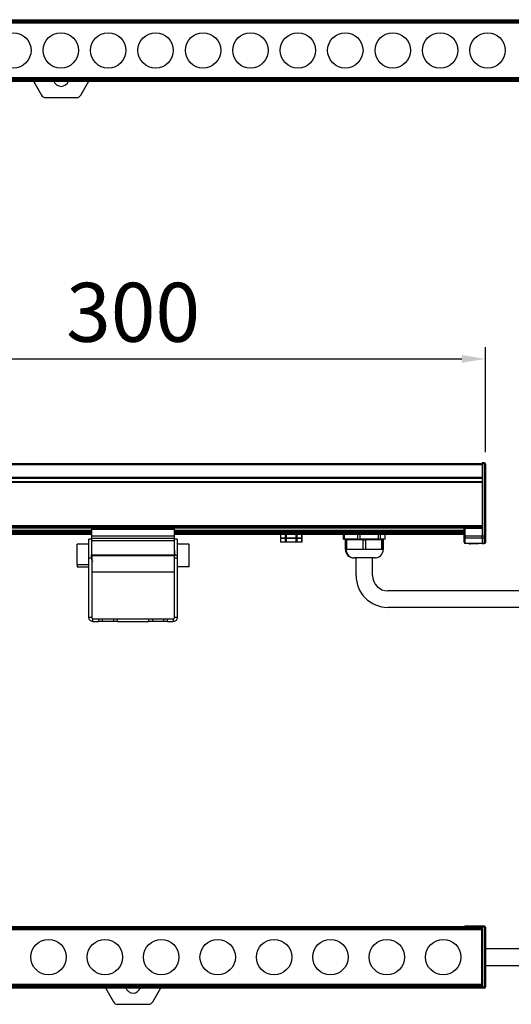
# Model space of a CAD drawing. Units: inches. Extents: x 412 to 2282, y 586 to 1662.
# Drawn here: x 622 to 830, y 586 to 1003 of the extents above; entities that cross this region are included whole.
import ezdxf

# ---------------------------------------------------------------- set-up
doc = ezdxf.new("R2010")
doc.units = ezdxf.units.IN
doc.header["$MEASUREMENT"] = 0
doc.layers.get('0').update_dxf_attribs({"lineweight": 30})
doc.layers.add('DIM', color=114, linetype='Continuous', lineweight=13)
doc.styles.get("Standard").update_dxf_attribs({"font": 'SimSun.ttf'})
doc.styles.add('宋体', font='SimSun.ttf')
doc.dimstyles.new('B1-8', dxfattribs={"dimtxt": 8, "dimasz": 7, "dimexe": 2, "dimexo": 1, "dimgap": 3, "dimtad": 1, "dimtoh": 1, "dimdsep": 46, "dimtxsty": 'Standard', "dimcen": 2.5, "dimadec": 0, "dimazin": 0, "dimtfac": 1, "dimtmove": 0, "dimatfit": 3, "dimfxl": 1, "dimarcsym": 0})

# ---------------------------------------------------------------- blocks, each defined once
blk = doc.blocks.new('*D48')
at = {"layer": 'Defpoints', "color": 0, "lineweight": -2, "transparency": 16777216}
for p in [(819.25, 859.44), (520.65, 814.89), (819.25, 814.89)]:
    blk.add_point(p, dxfattribs=at)
at = {"layer": 'DIM', "color": 0, "lineweight": -2, "transparency": 16777216}
for p, q in [((520.65, 819.89), (520.65, 864.44)), ((819.25, 819.89), (819.25, 864.44)), ((530.65, 859.44), (809.25, 859.44))]:
    blk.add_line(p, q, dxfattribs=at)
for points in [[(530.65, 861.11), (530.65, 857.77), (520.65, 859.44)], [(809.25, 861.11), (809.25, 857.77), (819.25, 859.44)]]:
    blk.add_solid(points, dxfattribs=at)
at = {"layer": 'DIM', "color": 0, "lineweight": 9, "transparency": 16777216, "insert": (669.95, 875.94), "char_height": 25, "attachment_point": 5, "style": '宋体'}
blk.add_mtext('300', dxfattribs=at)

msp = doc.modelspace()

# ---------------------------------------------------------------- linework, layer by layer
at = {"lineweight": 30}
for p, q in [((521.95, 1003.17), (1017.95, 1003.17)), ((521.95, 1002.77), (1017.95, 1002.77)), ((521.95, 1002.47), (1017.95, 1002.47)), ((521.95, 1002.17), (1017.95, 1002.17)), ((521.95, 1001.84), (1017.95, 1001.84)), ((1017.7, 1001.67), (522.2, 1001.67)), ((521.95, 978.51), (1017.95, 978.51)), ((521.95, 978.18), (1017.95, 978.18)), ((521.95, 977.88), (1017.95, 977.88)), ((521.95, 977.57), (1017.95, 977.57)), ((521.95, 977.17), (1017.95, 977.17)), ((522.2, 978.67), (1017.7, 978.67)), ((627.69, 977.17), (631.15, 971.18)), ((647.76, 971.18), (651.22, 977.17)), ((632.88, 970.18), (646.03, 970.18)), ((521.95, 815.11), (817.95, 815.11)), ((521.95, 814.71), (817.95, 814.71)), ((818.76, 815.39), (817.95, 815.41)), ((817.95, 814.91), (817.95, 815.11)), ((818.76, 814.89), (817.95, 814.91)), ((817.95, 814.91), (817.95, 787.51)), ((818.76, 814.89), (818.76, 784.3)), ((819.25, 814.89), (818.76, 814.89)), ((819.25, 814.89), (819.25, 784.3)), ((521.95, 809.25), (817.95, 809.25)), ((521.95, 808.95), (817.95, 808.95)), ((521.95, 807.43), (817.95, 807.43)), ((521.95, 807.13), (817.95, 807.13)), ((521.95, 788.81), (817.95, 788.81)), ((521.95, 788.31), (817.95, 788.31)), ((529.51, 787.81), (810.4, 787.81)), ((529.65, 786.81), (652.45, 786.81)), ((529.65, 786.31), (652.45, 786.31)), ((529.65, 786.01), (652.45, 786.01)), ((529.65, 785.51), (652.45, 785.51)), ((529.65, 785.11), (652.45, 785.11)), ((652.45, 787.21), (652.45, 787.71)), ((687.45, 787.71), (652.45, 787.71)), ((687.45, 787.21), (652.45, 787.21)), ((652.45, 784.31), (652.45, 787.21)), ((687.45, 787.21), (687.45, 787.71)), ((687.45, 784.31), (687.45, 787.21)), ((687.45, 786.81), (717.95, 786.81)), ((687.45, 786.31), (717.95, 786.31)), ((687.45, 786.01), (717.95, 786.01)), ((687.45, 785.51), (717.95, 785.51)), ((687.45, 785.11), (717.95, 785.11)), ((717.95, 786.81), (810.25, 786.81)), ((717.95, 786.31), (810.25, 786.31)), ((717.95, 786.01), (810.25, 786.01)), ((717.95, 785.51), (810.25, 785.51)), ((717.95, 785.11), (810.25, 785.11)), ((732.48, 785.11), (732.48, 783.61)), ((732.55, 783.61), (732.55, 785.11)), ((734.57, 783.61), (734.57, 785.11)), ((735, 783.61), (735, 785.11)), ((739.04, 783.61), (739.04, 785.11)), ((739.48, 783.61), (739.48, 785.11)), ((741.5, 783.61), (741.5, 785.11)), ((741.56, 783.61), (741.56, 785.11)), ((759.14, 785.11), (759.14, 783.11)), ((759.18, 783.11), (759.18, 785.11)), ((759.44, 785.11), (759.44, 783.11)), ((765.15, 783.11), (765.15, 785.11)), ((766.11, 785.11), (766.11, 783.11)), ((773.92, 783.11), (773.92, 785.11)), ((774.63, 785.11), (774.63, 783.11)), ((776.73, 783.11), (776.73, 785.11)), ((776.76, 783.11), (776.76, 785.11)), ((810.25, 784.35), (810.25, 787.4)), ((810.25, 785.1), (810.25, 785.11)), ((817.95, 788.01), (810.65, 787.9)), ((817.95, 787.51), (810.65, 787.4)), ((810.65, 784.35), (810.65, 787.4)), ((817.95, 787.51), (817.95, 784.29)), ((651.25, 780.86), (646.25, 780.86)), ((646.25, 772.26), (646.25, 780.86)), ((652.45, 783.11), (651.25, 783.11)), ((651.25, 775.11), (651.25, 783.11)), ((687.45, 784.31), (652.45, 784.31)), ((652.45, 783.31), (652.45, 784.31)), ((687.45, 783.31), (652.45, 783.31)), ((652.45, 782.31), (652.45, 783.31)), ((687.45, 782.31), (652.45, 782.31)), ((652.45, 776.28), (652.45, 782.31)), ((687.45, 783.31), (687.45, 784.31)), ((687.45, 782.31), (687.45, 783.31)), ((688.65, 783.11), (687.45, 783.11)), ((687.45, 776.28), (687.45, 782.31)), ((688.65, 783.11), (688.65, 776.11)), ((693.65, 780.86), (688.65, 780.86)), ((693.65, 771.36), (693.65, 780.86)), ((732.55, 783.61), (732.48, 783.61)), ((732.48, 783.31), (732.48, 781.81)), ((732.48, 783.31), (732.55, 783.31)), ((732.55, 781.81), (732.48, 781.81)), ((732.55, 783.61), (734.57, 783.61)), ((732.55, 781.81), (732.55, 783.31)), ((734.57, 783.31), (732.55, 783.31)), ((734.57, 781.81), (732.55, 781.81)), ((735, 783.61), (734.57, 783.61)), ((734.57, 781.81), (734.57, 783.31)), ((734.57, 783.31), (735, 783.31)), ((735, 781.81), (734.57, 781.81)), ((735, 783.61), (739.04, 783.61)), ((735, 781.81), (735, 783.31)), ((739.04, 783.31), (735, 783.31)), ((739.04, 781.81), (735, 781.81)), ((739.48, 783.61), (739.04, 783.61)), ((739.04, 781.81), (739.04, 783.31)), ((739.04, 783.31), (739.48, 783.31)), ((739.48, 781.81), (739.04, 781.81)), ((739.48, 783.61), (741.5, 783.61)), ((739.48, 781.81), (739.48, 783.31)), ((741.5, 783.31), (739.48, 783.31)), ((741.5, 781.81), (739.48, 781.81)), ((741.56, 783.61), (741.5, 783.61)), ((741.5, 781.81), (741.5, 783.31)), ((741.5, 783.31), (741.56, 783.31)), ((741.56, 781.81), (741.5, 781.81)), ((741.56, 781.81), (741.56, 783.31)), ((759.14, 783.11), (759.18, 783.11)), ((759.18, 783.11), (759.44, 783.11)), ((765.15, 783.11), (759.44, 783.11)), ((759.95, 782.91), (759.95, 782.81)), ((760.22, 782.91), (759.95, 782.91)), ((759.95, 778.61), (759.95, 782.81)), ((759.95, 782.81), (759.98, 782.81)), ((759.98, 778.61), (759.98, 782.81)), ((759.98, 782.81), (760.44, 782.81)), ((760.22, 782.91), (760.22, 782.81)), ((775.95, 782.91), (760.22, 782.91)), ((760.44, 782.81), (760.44, 778.61)), ((763.94, 782.81), (760.44, 782.81)), ((761.95, 783.11), (761.95, 782.91)), ((762.16, 783.11), (762.16, 782.91)), ((767.44, 782.81), (763.94, 782.81)), ((765.15, 783.11), (766.11, 783.11)), ((773.92, 783.11), (766.11, 783.11)), ((767.44, 778.61), (767.44, 782.81)), ((767.44, 782.81), (768.44, 782.81)), ((768.44, 782.81), (768.44, 778.61)), ((771.94, 782.81), (768.44, 782.81)), ((775.44, 782.81), (771.94, 782.81)), ((773.92, 783.11), (774.63, 783.11)), ((773.95, 782.91), (773.95, 783.11)), ((776.73, 783.11), (774.63, 783.11)), ((775.44, 778.61), (775.44, 782.81)), ((775.44, 782.81), (775.95, 782.81)), ((775.95, 782.81), (775.95, 782.91)), ((775.95, 782.81), (775.95, 778.61)), ((775.96, 782.81), (775.95, 782.81)), ((775.95, 782.81), (775.95, 782.81)), ((775.96, 778.61), (775.96, 782.81)), ((776.73, 783.11), (776.76, 783.11)), ((810.25, 781.78), (810.25, 783.83)), ((810.28, 781.66), (810.28, 781.58)), ((817.95, 784.29), (810.65, 784.35)), ((817.95, 783.42), (810.65, 783.48)), ((810.65, 781.43), (810.65, 783.48)), ((810.65, 781.43), (817.95, 781.33)), ((810.65, 781.31), (817.95, 781.21)), ((812.14, 781.29), (812.33, 781.11)), ((812.33, 781.11), (812.79, 781.11)), ((812.65, 781.28), (812.79, 781.11)), ((816.23, 781.11), (812.79, 781.11)), ((816.23, 781.11), (816.35, 781.23)), ((818.76, 784.3), (817.95, 784.29)), ((818.76, 783.43), (817.95, 783.42)), ((817.95, 783.42), (817.95, 781.33)), ((817.95, 781.33), (818.76, 781.34)), ((817.95, 781.21), (818.76, 781.22)), ((818.76, 783.43), (818.76, 781.34)), ((819.25, 783.86), (819.25, 781.78)), ((687.45, 776.28), (652.45, 776.28)), ((652.45, 776.19), (652.45, 776.28)), ((687.45, 776.19), (652.45, 776.19)), ((652.45, 776.11), (652.45, 776.19)), ((687.45, 776.11), (652.45, 776.11)), ((652.45, 776.02), (652.45, 776.11)), ((687.45, 776.19), (687.45, 776.28)), ((687.45, 776.11), (687.45, 776.19)), ((688.65, 776.11), (687.45, 776.11)), ((687.45, 776.02), (687.45, 776.11)), ((688.65, 776.11), (688.65, 775.11)), ((759.98, 778.61), (759.95, 778.61)), ((760.44, 778.61), (759.98, 778.61)), ((763.94, 778.61), (760.44, 778.61)), ((767.44, 778.61), (763.94, 778.61)), ((768.44, 778.61), (767.44, 778.61)), ((771.94, 778.61), (768.44, 778.61)), ((775.44, 778.61), (771.94, 778.61)), ((775.95, 778.61), (775.44, 778.61)), ((775.96, 778.61), (775.95, 778.61)), ((775.95, 778.61), (775.95, 778.61)), ((646.25, 772.26), (651.25, 772.26)), ((646.25, 772.26), (646.25, 771.36)), ((651.25, 749.81), (651.25, 775.11)), ((651.25, 775.11), (652.45, 775.11)), ((687.45, 776.02), (652.45, 776.02)), ((652.45, 775.93), (652.45, 776.02)), ((652.45, 775.93), (652.45, 775.11)), ((687.45, 775.93), (652.45, 775.93)), ((652.45, 775.11), (652.45, 749.81)), ((652.45, 773.66), (652.6, 773.92)), ((652.58, 773.95), (652.81, 773.57)), ((687.38, 773.95), (687.45, 773.83)), ((687.45, 775.93), (687.45, 776.02)), ((687.45, 775.11), (687.45, 775.93)), ((687.45, 749.81), (687.45, 775.11)), ((687.45, 775.11), (688.65, 775.11)), ((688.65, 775.11), (688.65, 749.81)), ((763.61, 775.11), (763.45, 775.11)), ((772.45, 775.11), (763.61, 775.11)), ((764.45, 767.62), (764.45, 775.11)), ((771.45, 767.62), (771.45, 775.11)), ((646.25, 771.36), (651.25, 771.36)), ((687.45, 769.11), (652.45, 769.11)), ((693.65, 771.36), (688.65, 771.36)), ((882.95, 761.12), (777.95, 761.12)), ((882.95, 754.12), (777.95, 754.12)), ((652.45, 749.81), (651.25, 749.81)), ((652.95, 748.11), (652.95, 749.31)), ((652.95, 749.31), (655.3, 749.31)), ((652.95, 748.11), (655.3, 748.11)), ((655.3, 749.31), (655.3, 748.11)), ((655.3, 749.31), (657.04, 749.31)), ((657.04, 748.11), (655.3, 748.11)), ((657.04, 748.11), (657.04, 749.31)), ((657.04, 749.31), (661.65, 749.31)), ((661.65, 748.11), (657.04, 748.11)), ((661.65, 749.31), (661.65, 748.11)), ((661.65, 749.31), (663.38, 749.31)), ((663.38, 748.11), (661.65, 748.11)), ((663.38, 748.11), (663.38, 749.31)), ((663.38, 749.31), (676.53, 749.31)), ((663.38, 748.11), (676.53, 748.11)), ((676.53, 749.31), (676.53, 748.11)), ((676.53, 749.31), (678.26, 749.31)), ((678.26, 748.11), (676.53, 748.11)), ((678.26, 748.11), (678.26, 749.31)), ((678.26, 749.31), (682.87, 749.31)), ((682.87, 748.11), (678.26, 748.11)), ((682.87, 749.31), (682.87, 748.11)), ((682.87, 749.31), (684.6, 749.31)), ((684.6, 748.11), (682.87, 748.11)), ((684.6, 748.11), (684.6, 749.31)), ((684.6, 749.31), (686.95, 749.31)), ((684.6, 748.11), (686.95, 748.11)), ((686.95, 749.31), (686.95, 748.11)), ((688.65, 749.81), (687.45, 749.81)), ((521.95, 618.94), (817.95, 618.94)), ((521.95, 618.54), (817.95, 618.54)), ((521.95, 618.24), (817.95, 618.24)), ((521.95, 617.94), (817.95, 617.94)), ((521.95, 617.6), (817.95, 617.6)), ((817.95, 619.14), (810.65, 619.03)), ((810.65, 619), (810.65, 619.03)), ((818.76, 619.12), (817.95, 619.14)), ((817.95, 618.64), (817.95, 618.94)), ((818.76, 618.62), (817.95, 618.64)), ((817.95, 618.64), (817.95, 593.24)), ((818.76, 618.62), (818.76, 593.25)), ((819.25, 618.62), (818.76, 618.62)), ((819.25, 618.62), (819.25, 593.25)), ((819.25, 618.59), (819.25, 618.62)), ((817.7, 617.44), (522.2, 617.44)), ((817.7, 594.44), (817.7, 617.44)), ((817.7, 615.9), (817.95, 615.9)), ((817.7, 615.64), (817.95, 615.64)), ((817.7, 615.34), (817.95, 615.34)), ((817.7, 615.04), (817.95, 615.04)), ((817.7, 614.74), (817.95, 614.74)), ((817.7, 614.73), (817.75, 614.73)), ((817.75, 614.43), (817.7, 614.43)), ((817.77, 614.73), (817.75, 614.73)), ((817.75, 597.44), (817.75, 614.43)), ((817.95, 614.43), (817.75, 614.43)), ((882.95, 609.44), (819.25, 609.44)), ((819.25, 602.44), (882.95, 602.44)), ((817.7, 597.44), (817.75, 597.44)), ((817.75, 597.14), (817.7, 597.14)), ((817.7, 597.14), (817.95, 597.14)), ((817.7, 596.84), (817.95, 596.84)), ((817.95, 597.44), (817.75, 597.44)), ((521.95, 594.27), (817.95, 594.27)), ((521.95, 593.94), (817.95, 593.94)), ((521.95, 593.64), (817.95, 593.64)), ((521.95, 593.34), (817.95, 593.34)), ((521.95, 592.94), (817.95, 592.94)), ((522.2, 594.44), (817.7, 594.44)), ((658.19, 592.94), (661.65, 586.94)), ((678.26, 586.94), (681.72, 592.94)), ((810.65, 592.84), (810.65, 592.88)), ((817.95, 592.74), (810.65, 592.84)), ((817.7, 596.54), (817.95, 596.54)), ((817.7, 596.24), (817.95, 596.24)), ((817.7, 595.97), (817.95, 595.97)), ((818.76, 593.25), (817.95, 593.24)), ((817.95, 592.94), (817.95, 593.24)), ((818.76, 592.75), (817.95, 592.74)), ((819.25, 593.25), (818.76, 593.25)), ((663.38, 585.94), (676.53, 585.94))]:
    msp.add_line(p, q, dxfattribs=at)
at = {"lineweight": 30, "flags": 128}
for points in [[(810.25, 781.71), (810.26, 781.63), (810.28, 781.56)], [(810.35, 781.44), (810.37, 781.43), (810.42, 781.38)], [(817.95, 614.53), (817.95, 614.57), (817.94, 614.61)]]:
    msp.add_lwpolyline(points, dxfattribs=at)
at = {"lineweight": 30}
for centre in [(619.2, 990.17), (639.3, 990.17), (659.4, 990.17), (679.5, 990.17), (699.6, 990.17), (719.7, 990.17), (739.8, 990.17), (759.9, 990.17), (780, 990.17), (800.1, 990.17), (820.2, 990.17), (634.1, 605.94), (658, 605.94), (681.9, 605.94), (705.8, 605.94), (729.7, 605.94), (753.6, 605.94), (777.5, 605.94), (801.4, 605.94)]:
    msp.add_circle(centre, 7.5, dxfattribs=at)
for centre, radius, start, end in [((639.45, 978.17), 3.25, 197.8089, 342.1911), ((632.88, 972.18), 2, 210, 270), ((646.03, 972.18), 2, 270, 330), ((809.81, 815.14), 8.96, 358.4008, 1.5992), ((818.75, 814.89), 0.5, 0, 89.2), ((810.63, 783.86), 0.377, 184.0329, 272.8577), ((810.63, 781.81), 0.377, 184.0315, 272.8578), ((810.65, 781.71), 0.4, 238.3303, 269.2), ((818.78, 781.81), 0.471, 267.1422, 355.9685), ((818.75, 781.72), 0.5, 270.8, 0), ((763.45, 778.61), 3.5, 180, 270), ((763.67, 778.55), 3.44, 179.0315, 268.9976), ((772.45, 778.61), 3.5, 270, 0), ((777.95, 767.62), 13.5, 180, 270), ((777.95, 767.62), 6.5, 180, 270), ((809.81, 618.87), 8.96, 358.4008, 1.5992), ((818.75, 618.62), 0.5, 0, 89.2), ((817.78, 614.47), 0.18, 11.6971, 99.1019), ((817.83, 614.65), 0.12, 2.275, 49.2076), ((817.78, 597.4), 0.18, 260.8981, 348.3029), ((817.75, 597.34), 0.2, 269, 0), ((817.83, 597.23), 0.12, 310.7924, 357.725), ((669.95, 593.94), 3.25, 197.8089, 342.1911), ((809.81, 593), 8.96, 358.4008, 1.5992), ((818.75, 593.25), 0.5, 270.8, 0), ((663.38, 587.94), 2, 210, 270), ((676.53, 587.94), 2, 270, 330)]:
    msp.add_arc(centre, radius, start, end, dxfattribs=at)
for points, knots in [([(817.95, 814.91), (817.95, 814.94), (817.95, 815.01), (817.95, 815.14), (817.95, 815.27), (817.95, 815.36), (817.95, 815.4), (817.95, 815.4), (817.95, 815.41)], [0, 0, 0, 0, 0.1346261, 0.2703625, 0.4999383, 0.7295142, 0.8626879, 1, 1, 1, 1]), ([(810.25, 787.49), (810.26, 787.51), (810.26, 787.55), (810.28, 787.58), (810.32, 787.59), (810.35, 787.56), (810.37, 787.55)], [0, 0, 0, 0, 0.209542, 0.445919, 0.710071, 1, 1, 1, 1]), ([(810.25, 787.4), (810.25, 787.42), (810.25, 787.45), (810.25, 787.48), (810.25, 787.5), (810.25, 787.5), (810.25, 787.5)], [0, 0, 0, 0, 0.278527, 0.559093, 0.780194, 1, 1, 1, 1]), ([(810.5, 787.74), (810.48, 787.75), (810.43, 787.77), (810.37, 787.76), (810.32, 787.72), (810.29, 787.67), (810.28, 787.65)], [0, 0, 0, 0, 0.273486, 0.534766, 0.77824, 1, 1, 1, 1]), ([(810.28, 787.58), (810.28, 787.57), (810.28, 787.54), (810.28, 787.5), (810.28, 787.45), (810.28, 787.42), (810.28, 787.4)], [0, 0, 0, 0, 0.2503966, 0.500442, 0.7502783, 1, 1, 1, 1]), ([(810.65, 787.87), (810.63, 787.86), (810.58, 787.86), (810.5, 787.84), (810.43, 787.81), (810.39, 787.77), (810.37, 787.76)], [0, 0, 0, 0, 0.23297, 0.479948, 0.737234, 1, 1, 1, 1]), ([(810.25, 783.83), (810.25, 783.86), (810.25, 783.93), (810.25, 784.11), (810.25, 784.26), (810.25, 784.35)], [0, 0, 0, 0, 0.280015, 0.561612, 1, 1, 1, 1]), ([(810.25, 781.72), (810.25, 781.72), (810.25, 781.73), (810.25, 781.76), (810.25, 781.78)], [0, 0, 0, 0, 0.3944679, 1, 1, 1, 1]), ([(810.28, 781.56), (810.29, 781.54), (810.32, 781.49), (810.37, 781.43), (810.43, 781.39), (810.48, 781.37), (810.5, 781.37)], [0, 0, 0, 0, 0.2399323, 0.4894481, 0.7442858, 1, 1, 1, 1]), ([(810.37, 781.43), (810.39, 781.42), (810.43, 781.38), (810.5, 781.34), (810.58, 781.32), (810.63, 781.32), (810.65, 781.32)], [0, 0, 0, 0, 0.262767, 0.520052, 0.767029, 1, 1, 1, 1]), ([(810.65, 783.48), (810.65, 783.53), (810.65, 783.63), (810.65, 783.84), (810.65, 784.09), (810.65, 784.27), (810.65, 784.35)], [0, 0, 0, 0, 0.250076, 0.500101, 0.750075, 1, 1, 1, 1]), ([(810.65, 781.31), (810.65, 781.31), (810.65, 781.32), (810.65, 781.4), (810.65, 781.43)], [0, 0, 0, 0, 0.499999, 1, 1, 1, 1]), ([(817.95, 783.42), (817.95, 783.47), (817.95, 783.57), (817.95, 783.78), (817.95, 784.03), (817.95, 784.21), (817.95, 784.29)], [0, 0, 0, 0, 0.250002, 0.5, 0.749998, 1, 1, 1, 1]), ([(817.95, 781.33), (817.95, 781.29), (817.95, 781.22), (817.95, 781.21), (817.95, 781.21)], [0, 0, 0, 0, 0.559683, 1, 1, 1, 1]), ([(818.76, 784.3), (818.76, 784.21), (818.76, 784.03), (818.76, 783.79), (818.76, 783.57), (818.76, 783.48), (818.76, 783.43)], [0, 0, 0, 0, 0.249874, 0.499831, 0.749873, 1, 1, 1, 1]), ([(818.76, 781.34), (818.76, 781.3), (818.76, 781.23), (818.76, 781.22), (818.76, 781.22)], [0, 0, 0, 0, 0.559781, 1, 1, 1, 1]), ([(819.22, 781.54), (819.22, 781.54), (819.22, 781.55), (819.22, 781.6), (819.22, 781.62)], [0, 0, 0, 0, 0.497028, 1, 1, 1, 1]), ([(819.25, 784.3), (819.25, 784.25), (819.25, 784.15), (819.25, 783.99), (819.25, 783.91), (819.25, 783.86)], [0, 0, 0, 0, 0.279841, 0.561333, 1, 1, 1, 1]), ([(819.25, 781.78), (819.25, 781.76), (819.25, 781.72), (819.25, 781.72), (819.25, 781.72)], [0, 0, 0, 0, 0.559738, 1, 1, 1, 1]), ([(652.59, 773.99), (652.58, 773.99), (652.55, 773.99), (652.5, 774.32), (652.44, 774.93), (652.39, 775.66), (652.35, 776.14), (652.34, 776.34)], [0, 0, 0, 0, 0.085387, 0.331775, 0.578164, 0.824557, 1, 1, 1, 1]), ([(687.45, 778.45), (687.46, 778.37), (687.49, 778.09), (687.54, 777.27), (687.58, 776.53), (687.6, 776.18)], [0, 0, 0, 0, 0.171256, 0.599395, 1, 1, 1, 1]), ([(810.33, 618.85), (810.34, 618.88), (810.38, 618.94), (810.49, 619.01), (810.6, 619.03), (810.65, 619.03)], [0, 0, 0, 0, 0.189726, 0.594863, 1, 1, 1, 1]), ([(810.65, 619), (810.63, 618.99), (810.58, 618.99), (810.5, 618.97), (810.46, 618.95), (810.44, 618.94)], [0, 0, 0, 0, 0.322266, 0.663909, 1, 1, 1, 1]), ([(817.95, 618.64), (817.95, 618.67), (817.95, 618.74), (817.95, 618.87), (817.95, 619), (817.95, 619.09), (817.95, 619.13), (817.95, 619.13), (817.95, 619.14)], [0, 0, 0, 0, 0.134626, 0.270362, 0.499938, 0.729514, 0.862688, 1, 1, 1, 1]), ([(819.25, 618.37), (819.25, 618.41), (819.25, 618.49), (819.25, 618.54), (819.25, 618.57)], [0, 0, 0, 0, 0.498591, 1, 1, 1, 1]), ([(817.94, 614.61), (817.93, 614.63), (817.91, 614.66), (817.86, 614.7), (817.81, 614.73), (817.77, 614.73), (817.75, 614.73)], [0, 0, 0, 0, 0.254736, 0.514126, 0.76595, 1, 1, 1, 1]), ([(817.75, 597.14), (817.77, 597.14), (817.81, 597.14), (817.86, 597.17), (817.89, 597.2), (817.91, 597.21)], [0, 0, 0, 0, 0.316273, 0.656566, 1, 1, 1, 1]), ([(817.91, 597.21), (817.91, 597.21), (817.92, 597.22), (817.93, 597.24), (817.94, 597.26)], [0, 0, 0, 0, 0.02016, 1, 1, 1, 1]), ([(810.36, 592.97), (810.36, 592.96), (810.39, 592.92), (810.5, 592.86), (810.6, 592.85), (810.65, 592.84)], [0, 0, 0, 0, 0.0368203, 0.5184102, 1, 1, 1, 1]), ([(810.44, 592.94), (810.46, 592.92), (810.5, 592.9), (810.58, 592.88), (810.63, 592.88), (810.65, 592.88)], [0, 0, 0, 0, 0.336316, 0.677843, 1, 1, 1, 1]), ([(817.95, 592.74), (817.95, 592.74), (817.95, 592.74), (817.95, 592.78), (817.95, 592.87), (817.95, 593), (817.95, 593.13), (817.95, 593.2), (817.95, 593.24)], [0, 0, 0, 0, 0.1346261, 0.2703625, 0.4999383, 0.7295142, 0.8626879, 1, 1, 1, 1])]:
    msp.add_open_spline(points, degree=3, knots=knots, dxfattribs=at)
for points in [[(810.25, 787.5), (810.26, 787.56), (810.27, 787.66), (810.36, 787.79), (810.49, 787.88), (810.6, 787.9), (810.65, 787.9)], [(810.25, 787.4), (810.26, 787.4), (810.27, 787.4), (810.36, 787.4), (810.49, 787.4), (810.6, 787.4), (810.65, 787.4)], [(810.65, 787.4), (810.65, 787.47), (810.65, 787.6), (810.65, 787.77), (810.65, 787.88), (810.65, 787.9), (810.65, 787.9)], [(810.25, 784.35), (810.26, 784.35), (810.27, 784.35), (810.36, 784.35), (810.49, 784.35), (810.6, 784.35), (810.65, 784.35)], [(819.25, 784.3), (819.25, 784.3), (819.23, 784.3), (819.12, 784.3), (818.96, 784.3), (818.83, 784.3), (818.76, 784.3)], [(819.25, 783.86), (819.25, 783.81), (819.23, 783.69), (819.12, 783.55), (818.96, 783.45), (818.83, 783.43), (818.76, 783.43)], [(652.95, 748.11), (652.73, 748.13), (652.29, 748.18), (651.72, 748.58), (651.33, 749.14), (651.28, 749.58), (651.25, 749.81)], [(652.45, 749.81), (652.46, 749.74), (652.48, 749.61), (652.59, 749.44), (652.76, 749.33), (652.89, 749.31), (652.95, 749.31)], [(688.65, 749.81), (688.63, 749.58), (688.58, 749.14), (688.18, 748.58), (687.62, 748.18), (687.18, 748.13), (686.95, 748.11)], [(686.95, 749.31), (687.02, 749.31), (687.15, 749.33), (687.32, 749.44), (687.43, 749.61), (687.45, 749.74), (687.45, 749.81)], [(817.75, 614.64), (817.75, 614.66), (817.75, 614.68), (817.75, 614.71), (817.75, 614.73), (817.75, 614.73), (817.75, 614.73)], [(817.75, 614.43), (817.75, 614.45), (817.75, 614.49), (817.75, 614.55), (817.75, 614.6), (817.75, 614.63), (817.75, 614.64)], [(817.75, 597.23), (817.75, 597.24), (817.75, 597.27), (817.75, 597.32), (817.75, 597.38), (817.75, 597.42), (817.75, 597.44)], [(817.75, 597.14), (817.75, 597.14), (817.75, 597.14), (817.75, 597.16), (817.75, 597.19), (817.75, 597.21), (817.75, 597.23)]]:
    msp.add_open_spline(points, degree=3, dxfattribs=at)

# ---------------------------------------------------------------- dimensions: what is measured, and where the dimension line sits
at = {"layer": 'DIM', "lineweight": 9}
dim = msp.add_linear_dim(base=(819.25, 859.44), p1=(520.65, 814.89), p2=(819.25, 814.89), text='300', dimstyle='B1-8', override={"dimtxt": 25, "dimasz": 10, "dimexe": 5, "dimexo": 5, "dimgap": 4, "dimdec": 0, "dimtxsty": '宋体', "dimtm": 0.5, "dimtfac": 0.8, "dimfxl": 1.25}, dxfattribs=at)
dim.commit()
dim.dimension.update_dxf_attribs({"geometry": '*D48', "text_midpoint": (669.95, 859.44), "dimtype": 160})

doc.saveas('drawing.dxf')
